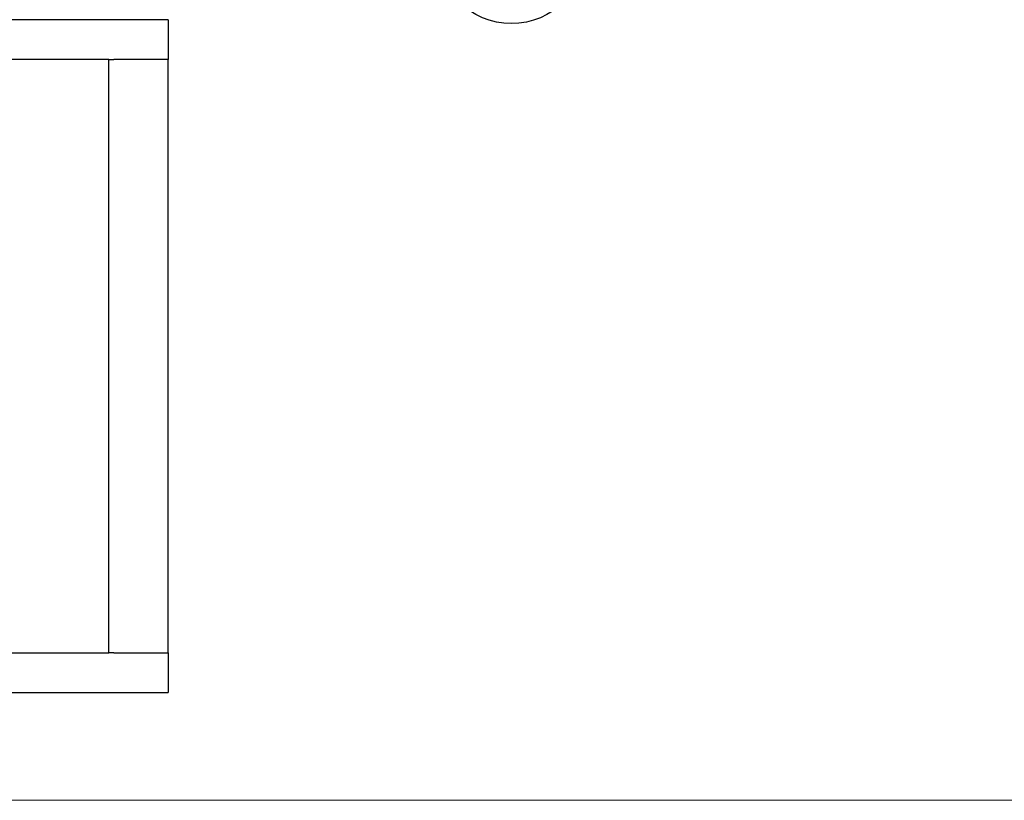
# Paper-space layout 'Sheet2' of a CAD drawing. Units: inches. Extents: x -111 to 301, y 5 to 193.
# Drawn here: x 63 to 107, y 5 to 40 of the extents above; entities that cross this region are included whole.
import ezdxf

# ---------------------------------------------------------------- set-up
doc = ezdxf.new("R2010")
doc.units = ezdxf.units.IN
doc.header["$MEASUREMENT"] = 0
doc.layers.add('FORMAT', color=7, linetype='Continuous')
doc.styles.add('SLDTEXTSTYLE0', font='TXT', dxfattribs={"width": 0.75})

# ---------------------------------------------------------------- blocks, each defined once
blk = doc.blocks.new('SW_NOTE_0_17')
at = {"layer": 'FORMAT', "color": 0, "ltscale": 18}
blk.add_circle((0.944, -3.254), 3.388, dxfattribs=at)
at = {"layer": 'FORMAT', "color": 0, "ltscale": 18, "insert": (0.937, -1.987), "char_height": 2.48, "attachment_point": 2, "style": 'SLDTEXTSTYLE0'}
blk.add_mtext('G', dxfattribs=at)

psp = doc.layouts.new('Sheet2')

# ---------------------------------------------------------------- linework, layer by layer
at = {"color": 7, "linetype": 'Continuous', "lineweight": 25, "ltscale": 18}
for p, q in [((69.313, 40.021), (12.613, 40.021)), ((69.313, 40.021), (69.313, 39.787)), ((69.313, 39.787), (69.313, 38.455)), ((66.613, 38.221), (14.412, 38.221)), ((66.613, 38.221), (66.847, 38.221)), ((66.613, 11.221), (66.613, 38.221)), ((69.313, 38.221), (66.847, 38.221)), ((69.313, 38.455), (69.313, 38.221)), ((69.313, 11.221), (69.313, 38.221)), ((14.412, 11.221), (66.613, 11.221)), ((66.847, 11.221), (66.613, 11.221)), ((66.847, 11.221), (69.313, 11.221)), ((69.313, 11.221), (69.313, 10.988)), ((69.313, 10.988), (69.313, 9.655)), ((12.613, 9.421), (69.313, 9.421)), ((69.313, 9.655), (69.313, 9.421))]:
    psp.add_line(p, q, dxfattribs=at)
at = {"color": 7, "linetype": 'Continuous', "lineweight": 18, "ltscale": 18}
psp.add_line((301.498, 4.511), (4.504, 4.511), dxfattribs=at)

# ---------------------------------------------------------------- block references
at = {"layer": 'FORMAT', "color": 7, "ltscale": 18}
psp.add_blockref('SW_NOTE_0_17', (83.991, 46.492), dxfattribs=at)

doc.saveas('drawing.dxf')
